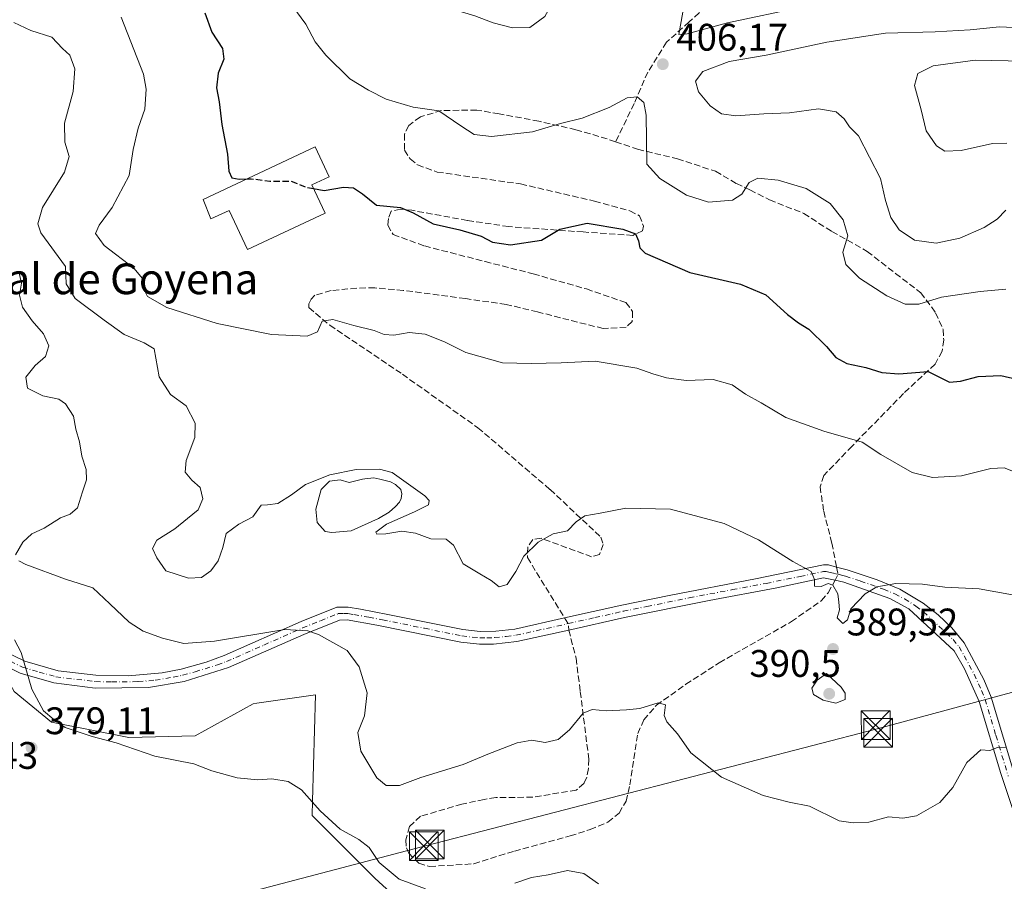
# Model space of a CAD drawing. Units: metres. Extents: x 600962 to 604419, y 4706032 to 4708395.
# Drawn here: x 603504 to 603761, y 4707462 to 4707687 of the extents above; entities that cross this region are included whole.
import ezdxf
from ezdxf.enums import TextEntityAlignment as Align

# ---------------------------------------------------------------- set-up
doc = ezdxf.new("R2010")
doc.units = ezdxf.units.M
doc.header["$MEASUREMENT"] = 0
doc.linetypes.add('DGN Style 3', pattern=[2.307223458686699, 1.648016756204785, -0.6592067024819142])
doc.linetypes.add('DGN Style 4', pattern=[2.6384748266838614, 1.318413404963828, -0.6592067024819142, 0.001648016756204785, -0.6592067024819142])
for name, color, linetype, lineweight in [('Camino Cxs', 7, 'Continuous', 0), ('Camino eje', 30, 'DGN Style 4', 13), ('Comarca CxS', 21, 'Continuous', 0), ('Comunidad Autónoma CxS', 142, 'Continuous', 0), ('Corriente natural eje', 4, 'DGN Style 4', 0), ('Cultivos herbáceos CxS', 92, 'Continuous', 0), ('Curva de nivel maestra', 30, 'Continuous', 30), ('Curva de nivel maestra oculto', 30, 'DGN Style 3', 30), ('Curva de nivel normal', 30, 'Continuous', 0), ('Edificación industrial Cxs', 135, 'Continuous', 13), ('Laguna Cxs', 142, 'Continuous', 13), ('Matorral CxS', 135, 'Continuous', 0), ('Municipio CxS', 4, 'Continuous', 0), ('Núcleo urbano CxS', 7, 'Continuous', 0), ('Provincia CxS', 1, 'Continuous', 0), ('Punto de cota en terreno', 7, 'Continuous', 0), ('Rótulo de punto de cota en terreno', 7, 'Continuous', 0), ('Senda', 7, 'DGN Style 3', 0), ('Senda no paivmentada conexión', 7, 'DGN Style 3', 0), ('Tendido', 6, 'Continuous', 0), ('Texto cartográfico', 7, 'Continuous', 0), ('Torre de tendido puntual', 7, 'Continuous', 0)]:
    doc.layers.add(name, color=color, linetype=linetype, lineweight=lineweight)
doc.styles.add('Style-Arial', font='txt')

# ---------------------------------------------------------------- blocks, each defined once
blk = doc.blocks.new('*U17')
at = {"layer": 'Cultivos herbáceos CxS', "color": 92, "linetype": 'Continuous', "lineweight": 0}
blk.add_polyline3d([(603502.3229, 4707511.569700001, 379.6889999999985), (603512.0559, 4707503.602499999, 380.3086000000039), (603532.2808999997, 4707499.6281, 381.2451000000001), (603549.5349000003, 4707500.0711, 381.3120000000054), (603564.6885000002, 4707508.363700001, 382.7366999999941), (603565.6875, 4707508.506899999, 382.773000000001), (603580.9474999999, 4707510.6931, 383.3867999999929), (603580.1684999998, 4707483.061899999, 380.723800000007), (603580.0614999998, 4707479.2687, 379.9449000000022), (603596.4315, 4707462.8917, 379.3622999999934), (603606.6073000003, 4707453.5975, 379.3338999999978), (603651.6283, 4707444.9771, 376.5069999999978), (603708.3642999995, 4707422.6143, 376.5676999999997), (603745.9495000001, 4707427.755100001, 378.4027999999962), (603774.8548999997, 4707441.635700001, 379.2676000000066), (603794.5777000004, 4707421.7575, 379.1953999999969), (603803.6120999996, 4707406.6691, 378.0687000000034), (603808.3513000002, 4707395.1713, 377.2360999999946), (603807.0235000001, 4707369.5021, 375.9976000000024), (603804.8497000001, 4707297.510500001, 372.5440999999992)], dxfattribs=at)
blk = doc.blocks.new('5PATER')
at = {"layer": 'Núcleo urbano CxS', "linetype": 'Continuous', "lineweight": 0}
h = blk.add_hatch(color=51, dxfattribs=at)
edge = h.paths.add_edge_path()
edge.add_ellipse((0, 0), major_axis=(-0.1095731443231308, -0.1110710700762829), ratio=0.9994222409660322, start_angle=0, end_angle=360)
blk = doc.blocks.new('5TTEND')
at = {"layer": 'Corriente natural eje', "color": 7, "linetype": 'Continuous', "lineweight": 0}
for p, q in [((-0.375, 0.3754), (0.375, -0.3746)), ((0.3720000000000001, 0.3784000000000001), (-0.3720000000000001, -0.3776))]:
    blk.add_line(p, q, dxfattribs=at)
at = {"layer": 'Corriente natural eje', "color": 7, "linetype": 'Continuous', "lineweight": 0, "flags": 128}
blk.add_lwpolyline([(-0.375, -0.3746), (0.375, -0.3746), (0.375, 0.3754), (-0.375, 0.3754), (-0.3720000000000001, -0.3776)], dxfattribs=at)

msp = doc.modelspace()

# ---------------------------------------------------------------- linework, layer by layer
at = {"layer": 'Camino Cxs', "color": 7, "linetype": 'Continuous', "lineweight": 0}
for points in [[(603499.7500999998, 4707522.100099999, 379.9281000000047), (603505.1201, 4707519.4801, 380.3798999999999), (603513.8201000001, 4707517.020099999, 381.1852999999974), (603523.6901000004, 4707515.8201, 382.1150999999954), (603532.0800999999, 4707515.6801, 382.6346000000049), (603541.0000999998, 4707516.450099999, 383.2540000000009), (603545.9101, 4707517.440099999, 383.5541999999987), (603552.4501, 4707519.2501, 384.1034000000073), (603557.1401000004, 4707520.940099999, 384.3359999999957), (603577.2701000003, 4707529.840100001, 385.6095999999961), (603586.5401, 4707533.550100001, 386.3393999999971), (603589.5201000003, 4707533.590100001, 386.5050000000047), (603592.7200999996, 4707533.040100001, 386.6677000000054), (603599.8701, 4707531.700099999, 387.2495999999956), (603619.4301000005, 4707527.7301, 388.7226999999984), (603623.9001000002, 4707527.2401, 388.9042000000045), (603627.9901000002, 4707527.3201, 389.0173999999971), (603632.9600999998, 4707527.890100001, 388.8273999999947), (603645.9801000003, 4707530.800100001, 388.2482000000018), (603660.8901000004, 4707534.130100001, 387.920100000003), (603673.2701000003, 4707536.6601, 387.9450999999972), (603695.7600999996, 4707540.960100001, 389.3053999999975), (603713.5401, 4707544.600099999, 390.6595999999991), (603714.8101000005, 4707544.630100001, 390.7026999999944), (603716.9301000005, 4707544.0601, 390.7108000000007), (603719.7100999998, 4707543.300100001, 390.770199999999), (603727.5301000001, 4707540.700099999, 390.7835999999952), (603733.4401000004, 4707538.3201, 390.0706000000064), (603739.4801000003, 4707534.6501, 389.2817000000068), (603743.4301000005, 4707531.590100001, 388.5641999999934), (603747.0401, 4707528.1601, 388.1965999999957), (603750.2100999998, 4707524.2601, 387.9508999999962), (603755.3601000002, 4707514.720100001, 387.4177000000054), (603757.2600999996, 4707510.130100001, 387.0280999999959), (603763.7200999996, 4707488.7401, 384.3350999999966)], [(603499.7500999998, 4707522.100099999, 379.9281000000047), (603505.1201, 4707519.4801, 380.3798999999999), (603513.8201000001, 4707517.020099999, 381.1852999999974), (603523.6901000004, 4707515.8201, 382.1150999999954), (603532.0800999999, 4707515.6801, 382.6346000000049), (603541.0000999998, 4707516.450099999, 383.2540000000009), (603545.9101, 4707517.440099999, 383.5541999999987), (603552.4501, 4707519.2501, 384.1034000000073), (603557.1401000004, 4707520.940099999, 384.3359999999957), (603577.2701000003, 4707529.840100001, 385.6095999999961), (603586.5401, 4707533.550100001, 386.3393999999971), (603589.5201000003, 4707533.590100001, 386.5050000000047), (603592.7200999996, 4707533.040100001, 386.6677000000054), (603599.8701, 4707531.700099999, 387.2495999999956), (603619.4301000005, 4707527.7301, 388.7226999999984), (603623.9001000002, 4707527.2401, 388.9042000000045), (603627.9901000002, 4707527.3201, 389.0173999999971), (603632.9600999998, 4707527.890100001, 388.8273999999947), (603645.9801000003, 4707530.800100001, 388.2482000000018), (603660.8901000004, 4707534.130100001, 387.920100000003), (603673.2701000003, 4707536.6601, 387.9450999999972), (603695.7600999996, 4707540.960100001, 389.3053999999975), (603713.5401, 4707544.600099999, 390.6595999999991), (603714.8101000005, 4707544.630100001, 390.7026999999944), (603716.9301000005, 4707544.0601, 390.7108000000007), (603719.7100999998, 4707543.300100001, 390.770199999999), (603727.5301000001, 4707540.700099999, 390.7835999999952), (603733.4401000004, 4707538.3201, 390.0706000000064), (603739.4801000003, 4707534.6501, 389.2817000000068), (603743.4301000005, 4707531.590100001, 388.5641999999934), (603747.0401, 4707528.1601, 388.1965999999957), (603750.2100999998, 4707524.2601, 387.9508999999962), (603755.3601000002, 4707514.720100001, 387.4177000000054), (603757.2600999996, 4707510.130100001, 387.0280999999959), (603763.7200999996, 4707488.7401, 384.3350999999966)], [(603766.8201000001, 4707468.9901, 381.843200000003), (603759.7401000002, 4707490.210100001, 384.5681000000041), (603754.1401000004, 4707508.960100001, 386.7927000000054), (603750.2600999996, 4707517.530099999, 387.6333000000013), (603747.5800999999, 4707522.170100001, 387.9878999999929), (603735.8000999996, 4707533.130100001, 389.178899999999), (603730.8101000005, 4707535.850099999, 389.8065000000061), (603718.8101000005, 4707540.090100001, 390.4815999999992), (603716.5802999996, 4707540.5943, 390.4315999999963), (603713.5401, 4707541.210100001, 390.3534000000073), (603701.3201000001, 4707538.600099999, 389.5969000000041), (603683.7001, 4707535.350099999, 388.2030999999988), (603661.5800999999, 4707530.880100001, 387.600099999996), (603647.0522999996, 4707527.629699999, 388.0179999999964), (603633.5000999998, 4707524.600099999, 388.6459999999934), (603627.3800999997, 4707523.950099999, 388.8628999999929), (603623.7301000003, 4707523.920100001, 388.7853999999934), (603618.9101, 4707524.450099999, 388.6373000000021), (603596.9901000002, 4707528.880100001, 386.6564000000071), (603589.2401000002, 4707530.2601, 386.131899999993), (603587.2001, 4707530.2401, 385.9980999999971), (603577.9101, 4707526.4901, 385.1834999999992), (603558.3101000005, 4707517.8201, 383.7759999999981), (603546.6801000005, 4707514.200099999, 383.3029999999999), (603537.3601000002, 4707512.640100001, 382.6367999999929), (603523.5000999998, 4707512.5001, 382.0880000000034), (603512.7001, 4707513.840100001, 381.1649999999936), (603503.9200999998, 4707516.370100001, 380.2204000000056), (603498.0500999996, 4707519.2301, 379.7639999999956)], [(603766.8201000001, 4707468.9901, 381.843200000003), (603759.7401000002, 4707490.210100001, 384.5681000000041), (603754.1401000004, 4707508.960100001, 386.7927000000054), (603750.2600999996, 4707517.530099999, 387.6333000000013), (603747.5800999999, 4707522.170100001, 387.9878999999929), (603735.8000999996, 4707533.130100001, 389.178899999999), (603730.8101000005, 4707535.850099999, 389.8065000000061), (603718.8101000005, 4707540.090100001, 390.4815999999992), (603716.5802999996, 4707540.5943, 390.4315999999963), (603713.5401, 4707541.210100001, 390.3534000000073), (603701.3201000001, 4707538.600099999, 389.5969000000041), (603683.7001, 4707535.350099999, 388.2030999999988), (603661.5800999999, 4707530.880100001, 387.600099999996), (603647.0522999996, 4707527.629699999, 388.0179999999964), (603633.5000999998, 4707524.600099999, 388.6459999999934), (603627.3800999997, 4707523.950099999, 388.8628999999929), (603623.7301000003, 4707523.920100001, 388.7853999999934), (603618.9101, 4707524.450099999, 388.6373000000021), (603596.9901000002, 4707528.880100001, 386.6564000000071), (603589.2401000002, 4707530.2601, 386.131899999993), (603587.2001, 4707530.2401, 385.9980999999971), (603577.9101, 4707526.4901, 385.1834999999992), (603558.3101000005, 4707517.8201, 383.7759999999981), (603546.6801000005, 4707514.200099999, 383.3029999999999), (603537.3601000002, 4707512.640100001, 382.6367999999929), (603523.5000999998, 4707512.5001, 382.0880000000034), (603512.7001, 4707513.840100001, 381.1649999999936), (603503.9200999998, 4707516.370100001, 380.2204000000056), (603498.0500999996, 4707519.2301, 379.7639999999956)]]:
    msp.add_polyline3d(points, dxfattribs=at)
at = {"layer": 'Camino eje', "color": 30, "linetype": 'DGN Style 4', "lineweight": 13}
for points in [[(603646.9057, 4707529.301899999, 388.1165000000037), (603653.8601000002, 4707530.8551, 387.9351000000024), (603661.2351000002, 4707532.505100001, 387.7085999999982), (603667.4250999996, 4707533.770099999, 387.7329000000027), (603678.4851000002, 4707536.005100001, 388.0489999999991), (603689.7301000003, 4707538.155099999, 388.6530000000057), (603698.5401, 4707539.780099999, 389.4538999999932), (603707.4301000005, 4707541.600099999, 390.0832999999984), (603713.5401, 4707542.905099999, 390.4786000000022), (603714.1750999996, 4707542.920100001, 390.5014999999985), (603715.2351000002, 4707542.6351, 390.5071000000025), (603716.7575000003, 4707542.313100001, 390.5342999999993), (603717.3032999998, 4707542.163899999, 390.5449999999983)], [(603717.3032999998, 4707542.163899999, 390.5449999999983), (603718.1951000001, 4707541.920100001, 390.5724999999948), (603719.2600999996, 4707541.6951, 390.6085000000021), (603723.1700999998, 4707540.395099999, 390.6423999999971), (603729.1700999998, 4707538.2751, 390.2348999999958), (603732.1250999998, 4707537.085100001, 389.8573000000033), (603734.6201, 4707535.725099999, 389.6159000000043), (603737.6401000004, 4707533.890100001, 389.1897000000026), (603739.6151000002, 4707532.360099999, 388.820200000002), (603745.5050999997, 4707526.880100001, 388.2372000000032), (603747.3101000005, 4707525.165100001, 388.0883999999933), (603748.8951000003, 4707523.215100001, 387.9752000000008), (603750.2351000002, 4707520.895099999, 387.818299999999), (603752.8101000005, 4707516.1251, 387.4489000000031), (603754.7500999998, 4707511.840100001, 387.1392000000051), (603755.7001, 4707509.545100001, 386.9070999999968), (603758.5000999998, 4707500.170100001, 385.7975000000006), (603761.7301000003, 4707489.475099999, 384.396900000007)], [(603498.9001000002, 4707520.665100001, 379.8415999999997), (603504.5201000003, 4707517.925100001, 380.2850999999937), (603508.9101, 4707516.6601, 380.6662000000069), (603513.2600999996, 4707515.4301, 381.178700000004), (603518.6601, 4707514.7601, 381.7559000000037), (603523.5950999996, 4707514.1601, 382.0984999999928), (603527.7901, 4707514.090100001, 382.1882000000041), (603534.7200999996, 4707514.1601, 382.6353999999992), (603539.1801000005, 4707514.545100001, 382.9569999999949), (603543.8400999998, 4707515.325099999, 383.2728000000061), (603546.2950999998, 4707515.8201, 383.4266000000061), (603549.5651000004, 4707516.725099999, 383.5733000000037), (603555.3800999997, 4707518.5351, 383.9095999999991), (603557.7251000004, 4707519.380100001, 384.0440999999992), (603567.5251000002, 4707523.715100001, 384.6913999999961), (603577.5900999998, 4707528.165100001, 385.3773999999976), (603582.2351000002, 4707530.040100001, 385.7581999999966), (603586.8701, 4707531.895099999, 386.1674999999959), (603588.3601000002, 4707531.915100001, 386.2541999999958), (603589.3800999997, 4707531.925100001, 386.3246000000072), (603590.9801000003, 4707531.6501, 386.4032000000007), (603594.8551000003, 4707530.960100001, 386.6591999999946), (603598.4301000005, 4707530.290100001, 386.9566999999952), (603609.3901000004, 4707528.075099999, 388.0960999999952), (603619.1700999998, 4707526.090100001, 388.6757000000071), (603623.8151000004, 4707525.5801, 388.8441000000021), (603625.6401000004, 4707525.595100001, 388.897299999997), (603627.6851000005, 4707525.6351, 388.9450999999972), (603630.7451, 4707525.960100001, 388.8280999999988), (603633.2301000003, 4707526.245100001, 388.7163), (603646.9057, 4707529.301899999, 388.1165000000037)]]:
    msp.add_polyline3d(points, dxfattribs=at)
at = {"layer": 'Comarca CxS', "color": 21, "linetype": 'Continuous', "lineweight": 0}
msp.add_3dface([(604419.2300007825, 4706082.029982918), (600995.5900007581, 4706031.539982917), (600962.0600007579, 4708344.769982894), (604384.5600007826, 4708395.269982894)], dxfattribs=at)
at = {"layer": 'Comunidad Autónoma CxS', "color": 142, "linetype": 'Continuous', "lineweight": 0}
msp.add_3dface([(604419.2300007825, 4706082.029982918), (600995.5900007581, 4706031.539982917), (600962.0600007579, 4708344.769982894), (604384.5600007826, 4708395.269982894)], dxfattribs=at)
at = {"layer": 'Cultivos herbáceos CxS', "color": 92, "linetype": 'Continuous', "lineweight": 0}
msp.add_polyline3d([(603484.1457000002, 4707553.5755, 378.7494000000006), (603485.0689000003, 4707542.551700001, 378.8870000000024), (603502.3229, 4707511.569700001, 379.6889999999985), (603512.0559, 4707503.602499999, 380.3086000000039), (603532.2808999997, 4707499.6281, 381.2451000000001), (603549.5349000003, 4707500.0711, 381.3120000000054), (603564.6885000002, 4707508.363700001, 382.7366999999941), (603565.6875, 4707508.506899999, 382.773000000001), (603580.9474999999, 4707510.6931, 383.3867999999929), (603580.1684999998, 4707483.061899999, 380.723800000007), (603580.0614999998, 4707479.2687, 379.9449000000022), (603596.4315, 4707462.8917, 379.3622999999934), (603606.6073000003, 4707453.5975, 379.3338999999978), (603651.6283, 4707444.9771, 376.5069999999978), (603708.3642999995, 4707422.6143, 376.5676999999997), (603745.9495000001, 4707427.755100001, 378.4027999999962), (603774.8548999997, 4707441.635700001, 379.2676000000066), (603794.5777000004, 4707421.7575, 379.1953999999969), (603803.6120999996, 4707406.6691, 378.0687000000034), (603808.3513000002, 4707395.1713, 377.2360999999946), (603807.0235000001, 4707369.5021, 375.9976000000024), (603804.8497000001, 4707297.510500001, 372.5440999999992)], dxfattribs=at)
at = {"layer": 'Curva de nivel maestra', "color": 30, "linetype": 'Continuous', "lineweight": 30, "elevation": 400, "flags": 128}
for points in [[(603552.0999999996, 4707688.600099999), (603553.9500000002, 4707683.5701), (603556.7400000002, 4707679.280099999), (603557.0499999998, 4707676.520099999), (603555.6100000005, 4707672.840100001), (603555.1600000003, 4707669.0101), (603555.8499999996, 4707665.420100001), (603556.5, 4707659.4901), (603558.0099999999, 4707651.720100001), (603558.3399999999, 4707647.280099999), (603559.1399999997, 4707645.610099999), (603561.0800000001, 4707645.2501), (603563.1372999996, 4707645.317100001)], [(603580.4796000002, 4707642.757099999), (603583.25, 4707642.270099999), (603588.2599999999, 4707643.100099999), (603590.9299999997, 4707642.970100001), (603593.2599999999, 4707641.420100001), (603596.9299999997, 4707638.4801), (603603.1399999997, 4707637.8301), (603606.4800000006, 4707636.420100001), (603611.6600000003, 4707633.600099999), (603618.6399999997, 4707632.040100001), (603624.2199999997, 4707630.3201), (603627.1299999999, 4707628.800100001), (603631.8899999997, 4707628.120100001), (603639.9199999999, 4707629.300100001), (603644.75, 4707632.1801), (603651.8300000001, 4707633.7601), (603661.1299999999, 4707632.1801), (603664.5, 4707630.960100001), (603665.2199999997, 4707629.1601), (603665.5700000003, 4707627.290100001), (603667.0099999999, 4707625.960100001), (603678.6100000005, 4707620.9001), (603691.8899999997, 4707617.840100001), (603698.4299999997, 4707615.050100001), (603704.1600000003, 4707609.9001), (603706.9500000002, 4707607.720100001), (603709.6799999997, 4707606.090100001), (603714.29, 4707601.5701), (603716.7300000006, 4707598.6801), (603719.6200000001, 4707597.140100001), (603724.5999999996, 4707596.0801), (603728.7699999996, 4707594.770099999), (603733.2100000001, 4707594.460100001), (603740.7999999998, 4707595.090100001), (603746.4000000004, 4707592.2501), (603749.29, 4707592.5001), (603753.8799999999, 4707593.7401), (603759.7599999999, 4707594.050100001), (603770.0199999996, 4707591.640100001)]]:
    msp.add_lwpolyline(points, dxfattribs=at)
at = {"layer": 'Curva de nivel maestra oculto', "color": 30, "linetype": 'DGN Style 3', "lineweight": 30, "elevation": 400, "flags": 128}
msp.add_lwpolyline([(603563.1372999996, 4707645.317100001), (603564.1500000004, 4707645.350099999), (603569.0700000003, 4707644.7301), (603574.5800000001, 4707644.7401), (603578.8700000001, 4707643.040100001), (603580.4796000002, 4707642.757099999)], dxfattribs=at)
at = {"layer": 'Curva de nivel normal', "color": 30, "linetype": 'Continuous', "lineweight": 0, "flags": 128}
for points, elevation in [([(603582.3899999997, 4707712.7401), (603583.7599999999, 4707712.020099999), (603587.2800000003, 4707708.9101), (603591.0700000003, 4707703.710100001), (603595.79, 4707699.9001), (603613.2400000002, 4707690.5801), (603622.5199999996, 4707687.8101), (603627.3399999999, 4707686.020099999), (603632.3300000001, 4707684.690099999), (603636.8600000005, 4707684.8301), (603640.7800000003, 4707687.620100001), (603643.3700000001, 4707692.2501), (603642.9000000004, 4707694.9101), (603640.4199999999, 4707696.4801), (603635.1500000004, 4707698.380100001), (603626.4100000003, 4707703.090100001), (603619.2800000003, 4707705.8201), (603611.3499999996, 4707707.600099999), (603589.3200000003, 4707711.2301), (603586.1100000005, 4707712.600099999), (603582.3899999997, 4707712.7401)], 410), ([(603572.8799999999, 4707693.3101), (603578.4600000001, 4707685.700099999), (603580.9199999999, 4707681.0801), (603583.6299999999, 4707677.550100001), (603589.9000000004, 4707671.440099999), (603594.7599999999, 4707668.4801), (603599.4299999997, 4707666.0701), (603606.4199999999, 4707664.0001), (603613.1200000001, 4707663.040100001), (603618.8799999999, 4707659.110099999), (603622.3300000001, 4707656.880100001), (603626.8600000005, 4707656.370100001), (603637.5899999999, 4707657.5801), (603644.9199999999, 4707659.7601), (603650.5899999999, 4707661.1601), (603657.5899999999, 4707663.880100001), (603662.25, 4707666.450099999), (603664.9199999999, 4707666.670100001), (603666.6399999997, 4707665.200099999), (603667.2400000002, 4707661.9101), (603667.3799999999, 4707649.110099999), (603670.7999999998, 4707645.420100001), (603677.8099999996, 4707641.0801), (603683.5099999999, 4707639.2401), (603689.7800000003, 4707639.7501), (603692.25, 4707641.3301), (603694.0800000001, 4707644.3201), (603696.4100000003, 4707645.4801), (603701.7000000002, 4707644.970100001), (603708.9800000006, 4707642.7501), (603715.2699999996, 4707638.840100001), (603718.6799999997, 4707634.590100001), (603719.8499999996, 4707630.4101), (603718.5499999998, 4707626.1601), (603719.3200000003, 4707622.9301), (603722.9299999997, 4707619.420100001), (603730.0700000003, 4707614.770099999), (603734.7800000003, 4707612.6601), (603738.4000000004, 4707612.590100001), (603744.3099999996, 4707614.460100001), (603754.3799999999, 4707615.970100001), (603761.1299999999, 4707616.540100001)], 405.0000000000001), ([(603708.2100000001, 4707690.140100001), (603688.4299999997, 4707686.030099999), (603677.9199999999, 4707683.1601), (603675.7599999999, 4707682.9901), (603676.8300000001, 4707688.800100001)], 405.0000000000001), ([(603771.5099999999, 4707535.280099999), (603754.1500000004, 4707538.380100001), (603745.1399999997, 4707538.8201), (603739.3499999996, 4707539.5801), (603732.4199999999, 4707539.7401), (603727.4100000003, 4707538.880100001), (603724.3600000005, 4707537.030099999), (603720.6200000001, 4707533.190099999), (603719.79, 4707530.300100001), (603718.5599999996, 4707529.290100001), (603717.0599999996, 4707530.850099999), (603717.6799999997, 4707532.880100001), (603717.5, 4707534.870100001), (603717.2199999997, 4707537.030099999), (603715.9699999997, 4707539.360099999), (603714.7300000006, 4707539.790100001), (603712.8700000001, 4707539.020099999), (603711.1500000004, 4707539.030099999), (603711.2000000002, 4707540.840100001), (603710.2999999998, 4707542.850099999), (603705.5099999999, 4707545.470100001), (603696.5599999996, 4707551.1801), (603687.5999999996, 4707555.420100001), (603673.6299999999, 4707559.1801), (603661.9199999999, 4707559.4301), (603655.25, 4707558.120100001), (603651.25, 4707557.420100001), (603648.9400000004, 4707555.870100001), (603646.6900000004, 4707553.460100001), (603642.9699999997, 4707552.6801), (603639.0300000003, 4707550.5701), (603635.3600000005, 4707546.870100001), (603633.2300000006, 4707542.870100001), (603631, 4707539.460100001), (603628.9199999999, 4707538.870100001), (603626.8099999996, 4707540.520099999), (603623.8200000003, 4707542.270099999), (603619.4699999997, 4707544.9001), (603616.9699999997, 4707549.790100001), (603615.0300000003, 4707551.3101), (603611.0899999999, 4707551.4101), (603607.0800000001, 4707552.850099999), (603603.4699999997, 4707553.380100001), (603599.3499999996, 4707552.6801), (603596.9699999997, 4707552.610099999), (603596.6900000004, 4707553.1601), (603599.4600000001, 4707555.200099999), (603606.7800000003, 4707558.450099999), (603610.4900000002, 4707560.2601), (603610.6500000004, 4707561.370100001), (603609.54, 4707562.640100001), (603601, 4707568.720100001), (603597.6399999997, 4707569.600099999), (603591.5999999996, 4707569.460100001), (603584.7100000001, 4707568.0701), (603578.3799999999, 4707565.5601), (603574.7100000001, 4707562.880100001), (603571.1399999997, 4707560.6601), (603568.4100000003, 4707560.280099999), (603566.8099999996, 4707560.190099999), (603564.6100000005, 4707557.140100001), (603560.9400000004, 4707555.200099999), (603557.6299999999, 4707552.8101), (603556.8099999996, 4707549.120100001), (603555.5800000001, 4707545.700099999), (603553.6399999997, 4707543.030099999), (603551.2100000001, 4707541.340100001), (603547.8700000001, 4707541.140100001), (603541.9100000003, 4707543.0601), (603539.54, 4707546.5001), (603538.4000000004, 4707548.870100001), (603539.5499999998, 4707551.0801), (603544.2999999998, 4707554.040100001), (603547.5999999996, 4707556.7401), (603550.3600000005, 4707559.020099999), (603551.54, 4707561.840100001), (603550.8399999999, 4707564.770099999), (603548.7400000002, 4707566.720100001), (603546.9800000006, 4707568.8201), (603547.2300000006, 4707571.870100001), (603549.5, 4707577.870100001), (603549.5800000001, 4707581.5701), (603547.2000000002, 4707586.100099999), (603543.1100000005, 4707589.030099999), (603540.1500000004, 4707593.700099999), (603538.8799999999, 4707600.940099999), (603536.2599999999, 4707602.5601), (603531.0599999996, 4707604.7401), (603525.8600000005, 4707608.450099999), (603518.2400000002, 4707614.120100001), (603515.9000000004, 4707617.9101), (603515.75, 4707622.460100001), (603509.3099999996, 4707631.220100001), (603508.54, 4707633.5601), (603509.7400000002, 4707637.8101), (603515.5199999996, 4707647.090100001), (603516.6900000004, 4707651.1801), (603515.5700000003, 4707654.850099999), (603515.5199999996, 4707659.850099999), (603517.75, 4707668.090100001), (603518.1399999997, 4707674.0101), (603516.8600000005, 4707677.5601), (603514.9500000002, 4707679.350099999), (603512.1399999997, 4707682.2601), (603506.7199999997, 4707683.9901), (603502.25, 4707686.100099999)], 390), ([(603764.79, 4707568.300100001), (603760.6799999997, 4707569.920100001), (603757.1600000003, 4707569.800100001), (603749.5499999998, 4707567.850099999), (603741.9199999999, 4707567.450099999), (603736.6399999997, 4707568.720100001), (603728.5099999999, 4707573.420100001), (603723.5999999996, 4707576.590100001), (603713.5599999996, 4707579.520099999), (603703.7300000006, 4707583.0801), (603697.2800000003, 4707586.850099999), (603693.1299999999, 4707589.1501), (603689.6500000004, 4707591.600099999), (603684.7199999997, 4707593.0101), (603677.6799999997, 4707592.710100001), (603672.5099999999, 4707593.390100001), (603668.9699999997, 4707594.4301), (603664.8499999996, 4707595.960100001), (603653.9500000002, 4707597.7501), (603645.04, 4707597.3201), (603637.25, 4707597.1801), (603629.7999999998, 4707597.360099999), (603620.2199999997, 4707600.0001), (603614.6200000001, 4707602.7601), (603609.5800000001, 4707604.840100001), (603605.4000000004, 4707605.2401), (603601.3700000001, 4707604.540100001), (603598.9299999997, 4707604.670100001), (603596.2800000003, 4707605.7601), (603590.9800000006, 4707607.090100001), (603585.5199999996, 4707608.630100001), (603582.6799999997, 4707608.220100001), (603581.5, 4707605.4001), (603578.7599999999, 4707604.2401), (603569.4900000002, 4707604.7401), (603555.3499999996, 4707607.600099999), (603542.1500000004, 4707611.790100001), (603537.1299999999, 4707614.610099999), (603536.2999999998, 4707616.350099999), (603536.25, 4707618.770099999), (603533.5599999996, 4707622.020099999), (603525.8099999996, 4707627.960100001), (603523.5599999996, 4707631.090100001), (603524.5099999999, 4707633.2401), (603527.9600000001, 4707637.850099999), (603532.3799999999, 4707646.220100001), (603533.4400000004, 4707652.9901), (603534.7000000002, 4707658.550100001), (603536.4000000004, 4707663.520099999), (603536.7800000003, 4707668.7401), (603536.0800000001, 4707672.6501), (603530.2400000002, 4707687.450099999)], 395), ([(603759.4400000004, 4707684.9901), (603751.79, 4707684.140100001), (603742.6900000004, 4707683.630100001), (603729.6799999997, 4707683.350099999), (603714.4100000003, 4707680.940099999), (603698.5800000001, 4707677.5701), (603688.9100000003, 4707675.880100001), (603682.0700000003, 4707673.280099999), (603680.1200000001, 4707670.8101), (603680.9199999999, 4707668.040100001), (603683.9199999999, 4707664.380100001), (603686.8799999999, 4707662.2401), (603690.6399999997, 4707661.770099999), (603697.9600000001, 4707662.2301), (603704.6799999997, 4707662.4901), (603712.1699999999, 4707663.550100001), (603716.8099999996, 4707662.7501), (603718.9199999999, 4707660.970100001), (603720.3099999996, 4707658.870100001), (603722.6299999999, 4707656.4901), (603728.3600000005, 4707645.4001), (603729.7300000006, 4707639.6801), (603731.0499999998, 4707635.210100001), (603733.2400000002, 4707632.030099999), (603737.2300000006, 4707629.300100001), (603742.9000000004, 4707628.5601), (603749.1200000001, 4707629.880100001), (603755.4500000002, 4707632.590100001), (603758.79, 4707634.770099999), (603761.0599999996, 4707637.120100001)], 410), ([(603770.2400000002, 4707684.420100001), (603759.4400000004, 4707684.9901)], 410), ([(603753.0499999998, 4707676.280099999), (603742.1500000004, 4707674.8201), (603738.1200000001, 4707672.790100001), (603737.25, 4707669.620100001), (603738.9699999997, 4707663.280099999), (603740.3200000003, 4707657.860099999), (603743.0199999996, 4707653.9101), (603745.1900000004, 4707652.540100001), (603749.4500000002, 4707652.670100001), (603757.6100000005, 4707654.5601), (603761.3200000003, 4707654.600099999)], 415), ([(603766.0300000003, 4707676.0101), (603753.0499999998, 4707676.280099999)], 415), ([(603502.6799999997, 4707547.270099999), (603504.5800000001, 4707550.540100001), (603506.9500000002, 4707552.6801), (603510.1500000004, 4707554.200099999), (603514.4199999999, 4707556.9101), (603516.9699999997, 4707557.880100001), (603518.9000000004, 4707559.540100001), (603520.1699999999, 4707563.6601), (603521.2000000002, 4707566.8201), (603521.1699999999, 4707569.540100001), (603520.04, 4707572.950099999), (603519.3600000005, 4707576.7401), (603518.4600000001, 4707580.040100001), (603517.8099999996, 4707583.4001), (603515.75, 4707586.590100001), (603513.9699999997, 4707587.880100001), (603509.8499999996, 4707588.7301), (603505.8200000003, 4707590.7401), (603505.3799999999, 4707593.610099999), (603507.8200000003, 4707596.630100001), (603510.5499999998, 4707598.9901), (603511.3799999999, 4707601.7301), (603510, 4707604.870100001), (603507.04, 4707608.2501), (603504.5, 4707611.870100001), (603503.75, 4707614.9801), (603504.2699999996, 4707618.090100001), (603503.54, 4707621.040100001)], 385), ([(603760.9699999997, 4707497.050100001), (603758.9000000004, 4707496.9901), (603756.9000000004, 4707496.200099999), (603754.5700000003, 4707496.380100001), (603750.9000000004, 4707493.0601), (603747.2300000006, 4707486.520099999), (603743.9000000004, 4707482.600099999), (603737.8099999996, 4707479.1601), (603734.1900000004, 4707478.540100001), (603730.5, 4707478.9001), (603725.3399999999, 4707477.540100001), (603721.2699999996, 4707477.300100001), (603717.5599999996, 4707477.840100001), (603709.8399999999, 4707481.710100001), (603704.5599999996, 4707482.710100001), (603697.7699999996, 4707484.440099999), (603686.8600000005, 4707489.210100001), (603678.9100000003, 4707495.5701), (603675.4400000004, 4707500.5801), (603672.6500000004, 4707503.6801), (603671.9699999997, 4707505.370100001), (603672.2599999999, 4707508.0801), (603670.3899999997, 4707508.6501), (603665.6299999999, 4707507.140100001), (603662.1500000004, 4707506.8201), (603656.8300000001, 4707506.5101), (603653.2000000002, 4707506.920100001), (603650.8200000003, 4707505.920100001), (603647.2599999999, 4707501.550100001), (603644.2599999999, 4707499.0601), (603640.8799999999, 4707498.3101), (603637.4000000004, 4707498.880100001), (603633.5599999996, 4707498.190099999), (603625.9699999997, 4707495.2301), (603619.4900000002, 4707492.5601), (603608.4500000002, 4707489.170100001), (603602.8799999999, 4707487.0701), (603599.4000000004, 4707487.0801), (603596.9600000001, 4707489.100099999), (603592.8099999996, 4707496.0101), (603591.9800000006, 4707500.880100001), (603593.7800000003, 4707505.2301), (603594.4600000001, 4707511.2301), (603592.3899999997, 4707518.0101), (603589.2400000002, 4707522.290100001), (603586.2999999998, 4707523.970100001), (603581.7199999997, 4707526.470100001), (603578.9600000001, 4707527.380100001), (603572.9299999997, 4707527.7501), (603554.5999999996, 4707524.7301), (603546.6100000005, 4707524.140100001), (603541.0300000003, 4707525.540100001), (603535.9699999997, 4707527.360099999), (603532.3600000005, 4707529.690099999), (603527.3300000001, 4707534.4901), (603522.8399999999, 4707538.610099999), (603515.7400000002, 4707540.870100001), (603505.3899999997, 4707544.6801), (603503.5300000003, 4707545.640100001)], 385), ([(603609.6399999997, 4707460.120100001), (603602.7699999996, 4707462.610099999), (603597.5999999996, 4707466.970100001), (603594.9600000001, 4707470.9101), (603592.3200000003, 4707473.030099999), (603587.3799999999, 4707475.670100001), (603582.2000000002, 4707480.4901), (603577.3600000005, 4707485.970100001), (603573.7999999998, 4707488.0801), (603569.5499999998, 4707488.8201), (603565.9100000003, 4707488.520099999), (603560.5, 4707489.110099999), (603553.9400000004, 4707490.880100001), (603549.2699999996, 4707492.7601), (603539.0800000001, 4707494.710100001), (603528.9400000004, 4707498.1801), (603522.7100000001, 4707499.8301), (603515.6600000003, 4707502.1801), (603512.7000000002, 4707504.3301), (603509.9900000002, 4707506.520099999), (603506.9600000001, 4707512.220100001), (603504.1600000003, 4707521.7601), (603502.4699999997, 4707525.030099999)], 380), ([(603714.3099999996, 4707516.280099999), (603711.8200000003, 4707514.550100001), (603710.4299999997, 4707512.4801), (603710.8899999997, 4707510.8301), (603713.4199999999, 4707509.360099999), (603716.7300000006, 4707508.5101), (603719.1299999999, 4707509.5001), (603719.1500000004, 4707511.190099999), (603718.1200000001, 4707512.710100001), (603714.3099999996, 4707516.280099999)], 390), ([(603654.8300000001, 4707461.390100001), (603650.9900000002, 4707464.0801), (603646.6799999997, 4707464.880100001), (603641.7000000002, 4707463.7501), (603637.2999999998, 4707463.0701), (603632.9900000002, 4707461.600099999)], 380)]:
    msp.add_lwpolyline(points, dxfattribs=dict(at, elevation=elevation))
at = {"layer": 'Edificación industrial Cxs', "color": 135, "linetype": 'Continuous', "lineweight": 13, "elevation": 402.3576999999932, "flags": 128}
msp.add_lwpolyline([(603580.0301000001, 4707643.720100001), (603583.4801000003, 4707636.3301), (603563.2301000003, 4707626.850099999), (603558.4401000004, 4707637.090100001), (603553.6700999998, 4707634.850099999), (603551.6201, 4707639.920100001), (603580.9200999998, 4707653.6501), (603584.5701000001, 4707645.840100001)], close=True, dxfattribs=at)
at = {"layer": 'Edificación industrial Cxs', "color": 135, "linetype": 'Continuous', "lineweight": 13}
msp.add_polyline3d([(603580.0301000001, 4707643.720100001, 401.3110000000015), (603583.4801000003, 4707636.3301, 399.7051000000066), (603563.2301000003, 4707626.850099999, 399.5132000000012), (603558.4401000004, 4707637.090100001, 400.2145000000019), (603553.6700999998, 4707634.850099999, 400.1156999999948), (603551.6201, 4707639.920100001, 399.9282999999996), (603580.9200999998, 4707653.6501, 402.3576999999932), (603584.5701000001, 4707645.840100001, 401.4643000000069), (603580.0301000001, 4707643.720100001, 401.3110000000015)], dxfattribs=at)
at = {"layer": 'Laguna Cxs', "color": 142, "linetype": 'Continuous', "lineweight": 13}
msp.add_polyline3d([(603600.5662000002, 4707566.239900001, 389.9437000000034), (603601.823, 4707565.578500001, 389.8619999999937), (603603.2121000001, 4707564.321699999, 389.795499999993), (603603.4765999997, 4707563.131100001, 389.6576000000059), (603603.3443, 4707561.940400001, 389.5334000000003), (603602.8812999995, 4707561.014400001, 389.4425999999949), (603601.823, 4707559.823799999, 389.2654999999941), (603600.2143999999, 4707558.338, 388.9897999999957), (603597.4200999998, 4707556.6801, 388.7546000000002), (603590.3101000005, 4707553.540100001, 388.5883999999933), (603585.2100999998, 4707553.050100001, 388.831600000005), (603583.4600999998, 4707553.3201, 389.0678000000044), (603581.3901000004, 4707555.640100001, 389.3032999999996), (603581.0601000005, 4707559.130100001, 389.5288), (603582.4700999996, 4707564.2501, 389.9521999999997), (603584.6300999997, 4707566.460100001, 390.081600000005), (603587.4001000002, 4707566.780099999, 390.0227000000014), (603589.7401000002, 4707566.0801, 389.7375000000029), (603593.2301000003, 4707566.9901, 390.0299999999988), (603593.8158999998, 4707567.0615, 390.0595999999932), (603596.1862000005, 4707567.350500001, 390.1692999999942), (603597.7219000002, 4707566.967499999, 390.0687999999937)], close=True, dxfattribs=at)
msp.add_polyline3d([(603600.5662000002, 4707566.239900001, 389.9437000000034), (603601.823, 4707565.578500001, 389.8619999999937), (603603.2121000001, 4707564.321699999, 389.795499999993), (603603.4765999997, 4707563.131100001, 389.6576000000059), (603603.3443, 4707561.940400001, 389.5334000000003), (603602.8812999995, 4707561.014400001, 389.4425999999949), (603601.823, 4707559.823799999, 389.2654999999941), (603600.2143999999, 4707558.338, 388.9897999999957), (603597.4200999998, 4707556.6801, 388.7546000000002), (603590.3101000005, 4707553.540100001, 388.5883999999933), (603585.2100999998, 4707553.050100001, 388.831600000005), (603583.4600999998, 4707553.3201, 389.0678000000044), (603581.3901000004, 4707555.640100001, 389.3032999999996), (603581.0601000005, 4707559.130100001, 389.5288), (603582.4700999996, 4707564.2501, 389.9521999999997), (603584.6300999997, 4707566.460100001, 390.081600000005), (603587.4001000002, 4707566.780099999, 390.0227000000014), (603589.7401000002, 4707566.0801, 389.7375000000029), (603593.2301000003, 4707566.9901, 390.0299999999988), (603593.8158999998, 4707567.0615, 390.0595999999932), (603596.1862000005, 4707567.350500001, 390.1692999999942), (603597.7219000002, 4707566.967499999, 390.0687999999937), (603600.5662000002, 4707566.239900001, 389.9437000000034)], dxfattribs=at)
at = {"layer": 'Matorral CxS', "color": 135, "linetype": 'Continuous', "lineweight": 0}
for points in [[(603484.1457000002, 4707553.5755, 378.7494000000006), (603485.0689000003, 4707542.551700001, 378.8870000000024), (603502.3229, 4707511.569700001, 379.6889999999985), (603512.0559, 4707503.602499999, 380.3086000000039), (603532.2808999997, 4707499.6281, 381.2451000000001), (603549.5349000003, 4707500.0711, 381.3120000000054), (603564.6885000002, 4707508.363700001, 382.7366999999941), (603565.6875, 4707508.506899999, 382.773000000001), (603580.9474999999, 4707510.6931, 383.3867999999929), (603580.1684999998, 4707483.061899999, 380.723800000007), (603580.0614999998, 4707479.2687, 379.9449000000022), (603596.4315, 4707462.8917, 379.3622999999934), (603606.6073000003, 4707453.5975, 379.3338999999978), (603651.6283, 4707444.9771, 376.5069999999978), (603708.3642999995, 4707422.6143, 376.5676999999997), (603745.9495000001, 4707427.755100001, 378.4027999999962), (603774.8548999997, 4707441.635700001, 379.2676000000066), (603794.5777000004, 4707421.7575, 379.1953999999969), (603803.6120999996, 4707406.6691, 378.0687000000034), (603808.3513000002, 4707395.1713, 377.2360999999946), (603807.0235000001, 4707369.5021, 375.9976000000024), (603804.8497000001, 4707297.510500001, 372.5440999999992)], [(603804.8497000001, 4707297.510500001, 372.5440999999992), (603807.0235000001, 4707369.5021, 375.9976000000024), (603808.3513000002, 4707395.1713, 377.2360999999946), (603803.6120999996, 4707406.6691, 378.0687000000034), (603794.5777000004, 4707421.7575, 379.1953999999969), (603774.8548999997, 4707441.635700001, 379.2676000000066), (603745.9495000001, 4707427.755100001, 378.4027999999962), (603708.3642999995, 4707422.6143, 376.5676999999997), (603651.6283, 4707444.9771, 376.5069999999978), (603606.6073000003, 4707453.5975, 379.3338999999978), (603596.4315, 4707462.8917, 379.3622999999934), (603580.0614999998, 4707479.2687, 379.9449000000022), (603580.1684999998, 4707483.061899999, 380.723800000007), (603580.9474999999, 4707510.6931, 383.3867999999929), (603565.6875, 4707508.506899999, 382.773000000001), (603564.6885000002, 4707508.363700001, 382.7366999999941), (603549.5349000003, 4707500.0711, 381.3120000000054), (603532.2808999997, 4707499.6281, 381.2451000000001), (603512.0559, 4707503.602499999, 380.3086000000039), (603502.3229, 4707511.569700001, 379.6889999999985)]]:
    msp.add_polyline3d(points, dxfattribs=at)
at = {"layer": 'Municipio CxS', "color": 4, "linetype": 'Continuous', "lineweight": 0}
msp.add_3dface([(604419.2300007825, 4706082.029982918), (600995.5900007581, 4706031.539982917), (600962.0600007579, 4708344.769982894), (604384.5600007826, 4708395.269982894)], dxfattribs=at)
at = {"layer": 'Provincia CxS', "color": 1, "linetype": 'Continuous', "lineweight": 0}
msp.add_3dface([(604419.2300007825, 4706082.029982918), (600995.5900007581, 4706031.539982917), (600962.0600007579, 4708344.769982894), (604384.5600007826, 4708395.269982894)], dxfattribs=at)
at = {"layer": 'Senda', "color": 7, "linetype": 'DGN Style 3', "lineweight": 0}
for points in [[(603689.8901000004, 4707699.460100001, 400.6074999999983), (603681.0800999999, 4707688.630100001, 404.5144), (603678.4801000003, 4707686.2601, 405.3261999999959), (603672.5601000005, 4707680.950099999, 406.3138000000035), (603667.6801000005, 4707673.170100001, 406.6781999999948), (603664.1201, 4707664.960100001, 405.3693999999959), (603659.2701000003, 4707654.9901, 404.292300000001)], [(603659.2701000003, 4707654.9901, 404.292300000001), (603657.1101000002, 4707655.7301, 404.2351999999955), (603648.9200999998, 4707658.120100001, 404.7593999999954), (603639.2701000003, 4707660.350099999, 405.7798000000039), (603628.8901000004, 4707662.280099999, 406.1996999999974), (603623.0500999996, 4707663.2401, 406.3530000000028), (603613.8601000002, 4707663.1501, 405.5383000000002), (603608.3300999999, 4707661.4801, 404.9560999999958), (603605.2901, 4707659.2601, 404.5002999999998), (603604.1501000002, 4707656.920100001, 404.0584999999992), (603604.2001, 4707652.8301, 403.3524000000034), (603605.6801000005, 4707650.520099999, 402.9839999999967), (603607.5900999998, 4707648.9301, 402.6762000000017), (603612.7200999996, 4707647.090100001, 402.4379000000045), (603634.4801000003, 4707643.970100001, 403.1211000000039), (603653.7801000001, 4707639.5001, 401.2859000000026), (603663.0000999998, 4707636.9801, 401.4232999999949), (603665.4901000002, 4707635.690099999, 401.7397000000055), (603666.5401, 4707633.0001, 401.3267000000051), (603666.2600999996, 4707631.7601, 401.0941000000021), (603663.8000999996, 4707630.5701, 400.5954000000056), (603650.8101000005, 4707631.450099999, 400.0458000000072), (603631.3901000004, 4707632.850099999, 400.8062999999966), (603620.5800999999, 4707634.4801, 400.7700000000041), (603606.1101000002, 4707637.100099999, 400.5197000000044), (603603.1901000004, 4707637.360099999, 400.3729000000022), (603600.7200999996, 4707636.9001, 400.2207000000053), (603600.0100999996, 4707634.9901, 399.9036999999953), (603599.8800999997, 4707633.2401, 399.6233000000066), (603601.2200999996, 4707630.780099999, 399.3034999999945), (603609.4200999998, 4707627.800100001, 399.0540000000037), (603625.2200999996, 4707623.7401, 399.5685999999987), (603637.7901, 4707620.520099999, 398.7396000000008), (603651.6901000004, 4707616.5801, 397.6068999999989), (603661.9401000004, 4707613.040100001, 397.6815999999963), (603663.7200999996, 4707610.7301, 397.5599999999977), (603663.6001000004, 4707608.100099999, 397.2354999999953), (603662.0100999996, 4707606.630100001, 396.9459000000061), (603656.0301000001, 4707606.270099999, 396.4872000000032), (603647.1101000002, 4707608.5101, 396.5964999999997), (603638.9200999998, 4707610.610099999, 397.5662000000011), (603630.7301000003, 4707612.5701, 398.4682999999932), (603620.0701000001, 4707614.0601, 397.734500000006), (603603.8501000004, 4707616.220100001, 397.1205999999947), (603596.4101, 4707616.870100001, 396.8533000000025), (603591.7401000002, 4707616.8201, 396.8282000000036), (603585.0401, 4707616.170100001, 396.8894), (603580.8201000001, 4707614.950099999, 396.7050000000018), (603579.8101000005, 4707613.920100001, 396.5583000000042), (603579.2401000002, 4707612.7501, 396.3585000000021), (603579.2500999998, 4707611.7301, 396.207899999994), (603584.7001, 4707607.120100001, 395.3071999999956), (603603.6501000002, 4707594.340100001, 393.9382000000041), (603623.3400999998, 4707580.4001, 392.9438999999985), (603642.1801000005, 4707564.2601, 391.2492000000057), (603655.4401000004, 4707551.860099999, 389.5464999999967), (603656.0500999996, 4707549.970100001, 389.3855999999942), (603655.0500999996, 4707547.340100001, 389.2317999999942), (603653.0201000003, 4707546.7301, 389.2804000000033), (603639.8400999998, 4707551.550100001, 390.2231000000029), (603637.6601, 4707551.2401, 390.297000000006), (603636.3601000002, 4707549.3301, 390.2581000000064), (603636.2500999998, 4707546.550100001, 390.0690000000032), (603645.9801000003, 4707530.800100001, 388.2482000000018)], [(603659.2701000003, 4707654.9901, 404.292300000001), (603665.0201000003, 4707653.040100001, 405.0445999999938), (603675.4001000002, 4707650.530099999, 407.1350999999996), (603685.3501000004, 4707647.280099999, 407.420299999998), (603690.7801000001, 4707644.130100001, 406.195200000002), (603694.3000999996, 4707642.4101, 405.1732000000048), (603699.4301000005, 4707639.840100001, 404.5458000000072), (603708.3701, 4707636.290100001, 404.2998999999982), (603715.7100999998, 4707631.5601, 404.8638000000064), (603724.9501, 4707626.4001, 406.8142999999982), (603732.3101000005, 4707620.6501, 406.9294999999984), (603738.9200999998, 4707615.610099999, 405.9792000000016), (603742.7701000003, 4707610.4001, 404.195000000007), (603744.7100999998, 4707606.050100001, 402.9762000000046), (603744.8901000004, 4707603.280099999, 402.3372999999993), (603744.4801000003, 4707600.360099999, 401.6803999999975), (603742.6201, 4707596.9801, 400.8098999999929), (603734.3901000004, 4707589.3101, 399.2409999999945), (603720.9700999996, 4707575.600099999, 394.9358000000066), (603713.6101000002, 4707567.940099999, 393.6046999999962), (603712.6201, 4707565.0101, 393.2314000000042), (603713.5701000001, 4707558.610099999, 392.4128000000055), (603715.7001, 4707550.3101, 391.3804999999993), (603716.9301000005, 4707544.0601, 390.7108000000007)], [(603647.0522999996, 4707527.629699999, 388.0179999999964), (603648.9501, 4707520.3101, 387.7281999999978), (603650.0601000005, 4707511.5701, 386.3184999999939), (603652.2901, 4707493.950099999, 383.0197000000044), (603652.1700999998, 4707491.470100001, 382.7333999999973), (603651.7500999998, 4707489.270099999, 382.534799999994), (603651.0401, 4707487.6601, 382.3745000000054), (603649.0201000003, 4707485.890100001, 382.3098000000027), (603637.6601, 4707484.020099999, 382.0696999999927), (603628.0401, 4707483.920100001, 382.9821999999986), (603624.9801000003, 4707483.450099999, 382.9033000000054), (603619.1601, 4707482.220100001, 382.5647000000026), (603608.4001000002, 4707479.040100001, 382.0875999999989), (603605.5100999996, 4707476.380100001, 381.8589000000065), (603604.5301000001, 4707472.870100001, 381.7116999999998), (603604.6901000004, 4707470.8301, 381.4998000000051), (603605.2901, 4707469.380100001, 381.3521000000038), (603607.9401000004, 4707466.780099999, 381.0369999999967), (603610.7200999996, 4707465.940099999, 380.8935999999958), (603622.2401000002, 4707466.640100001, 380.6008000000002), (603632.8501000004, 4707469.970100001, 381.104800000001), (603647.4001000002, 4707473.9101, 381.3972000000067), (603652.6300999997, 4707475.5701, 381.6748999999982), (603657.2801000001, 4707477.520099999, 381.898000000001), (603660.1700999998, 4707479.880100001, 382.1992000000027), (603662.0301000001, 4707482.970100001, 382.3809000000037), (603663.0100999996, 4707487.210100001, 382.6918000000005), (603665.0500999996, 4707500.6501, 384.3292999999976), (603666.6201, 4707504.1601, 384.8653000000049), (603669.9301000005, 4707507.9901, 385.4597000000067), (603677.6101000002, 4707513.470100001, 386.4428999999946), (603686.3000999996, 4707519.100099999, 388.0255000000034), (603705.1401000004, 4707529.8101, 389.5282000000007), (603712.9600999998, 4707535.290100001, 390.0084999999963), (603714.6901000004, 4707537.350099999, 390.1665999999968), (603716.5802999996, 4707540.5943, 390.4315999999963)]]:
    msp.add_polyline3d(points, dxfattribs=at)
at = {"layer": 'Senda no paivmentada conexión', "color": 7, "linetype": 'DGN Style 3', "lineweight": 0, "extrusion": (0.02302014068888005, -0.08258539283954655, 0.9963180847561697), "elevation": -374487.4546097221, "flags": 128}
msp.add_lwpolyline([(1845557.284764644, 4356503.508218394), (1845557.135116181, 4356501.574323965), (1845556.017217288, 4356500.251624157)], dxfattribs=at)
at = {"layer": 'Senda no paivmentada conexión', "color": 7, "linetype": 'DGN Style 3', "lineweight": 0, "extrusion": (0.05454338466631694, -0.05394908025006093, 0.9970529153105742), "elevation": -220654.9580196842, "flags": 128}
msp.add_lwpolyline([(3771408.595903, 2872807.589478976), (3771408.18163148, 2872805.872777894), (3771407.095840692, 2872804.588836691)], dxfattribs=at)
at = {"layer": 'Tendido', "color": 6, "linetype": 'Continuous', "lineweight": 0}
msp.add_polyline3d([(602164.8200000003, 4707090.25, 345.4431000000041), (602248.9400000004, 4707112.800000001, 349.7079999999987), (602321.6900000004, 4707131.380000001, 348.8083000000042), (602393.1399999997, 4707149.980000001, 348.1003000000055), (602480.3200000003, 4707173.67, 349.647100000002), (602572.2800000003, 4707197.029999999, 352.1971999999951), (602667.8899999997, 4707222.4, 350.1964000000008), (602760.6930000001, 4707247.293199999, 350.5405000000028), (602849.1169999996, 4707270.475099999, 351.5513999999966), (602944.9800000006, 4707295.82, 353.866399999999), (603037.0899999999, 4707319.91, 355.7967000000062), (603128.4151999997, 4707344.101700001, 358.0638000000035), (603216.8099999996, 4707367.4, 360.5040000000009), (603292.8914999999, 4707387.548599999, 363.4989999999962), (603377.4800000006, 4707409.949999999, 366.7741999999998), (603486.4600999998, 4707439.032000001, 377.7565999999933), (603609.9862000003, 4707471.443399999, 381.837400000004), (603727.5044999998, 4707501.831700001, 388.2210000000051), (603856.7183999997, 4707536.836100001, 403.2621000000072), (604067.4291000003, 4707592.099300001, 420.7620000000024)], dxfattribs=at)

# ---------------------------------------------------------------- block references
at = {"layer": 'Cultivos herbáceos CxS', "color": 92, "linetype": 'Continuous', "lineweight": 0}
msp.add_blockref('*U17', (0, 0), dxfattribs=at)
at = {"layer": 'Punto de cota en terreno', "color": 7, "linetype": 'Continuous', "lineweight": 0, "xscale": 10, "yscale": 10, "zscale": 10}
for p in [(603671.5899999999, 4707675.220000001, 406.1699999999983), (603716, 4707522.689999999, 389.5200000000041), (603715, 4707511, 390.5), (603506.8899999997, 4707496.930000001, 379.1100000000006)]:
    msp.add_blockref('5PATER', p, dxfattribs=at)
at = {"layer": 'Torre de tendido puntual', "color": 7, "linetype": 'Continuous', "lineweight": 0, "xscale": 10, "yscale": 10, "zscale": 10}
for p in [(603727.1157999998, 4707502.837900001, 388.3466000000044), (603727.7682999996, 4707500.821699999, 388.020399999994), (603609.2100000001, 4707471.25, 381.8157999999967), (603610.8128000004, 4707471.6494, 381.860400000005)]:
    msp.add_blockref('5TTEND', p, dxfattribs=at)

# ---------------------------------------------------------------- texts
at = {"layer": 'Rótulo de punto de cota en terreno', "color": 7, "linetype": 'Continuous', "lineweight": 0, "style": 'Style-Arial'}
for s, p in [('406,17', (603675.1178000001, 4707678.7478)), ('389,52', (603719.5278000003, 4707526.217800001)), ('390,5', (603694.1881999997, 4707515.409700001)), ('379,11', (603510.4177999999, 4707500.457800001)), ('380,43', (603479.4472000003, 4707491.409700001))]:
    msp.add_text(s, height=7.000000000000002, dxfattribs=at).set_placement(p)
at = {"layer": 'Texto cartográfico', "color": 7, "linetype": 'Continuous', "lineweight": 0, "style": 'Style-Arial'}
msp.add_text('Corral de Goyena', height=8, dxfattribs=at).set_placement((603522.1988109759, 4707619.2268), align=Align.MIDDLE_CENTER)

doc.saveas('drawing.dxf')
